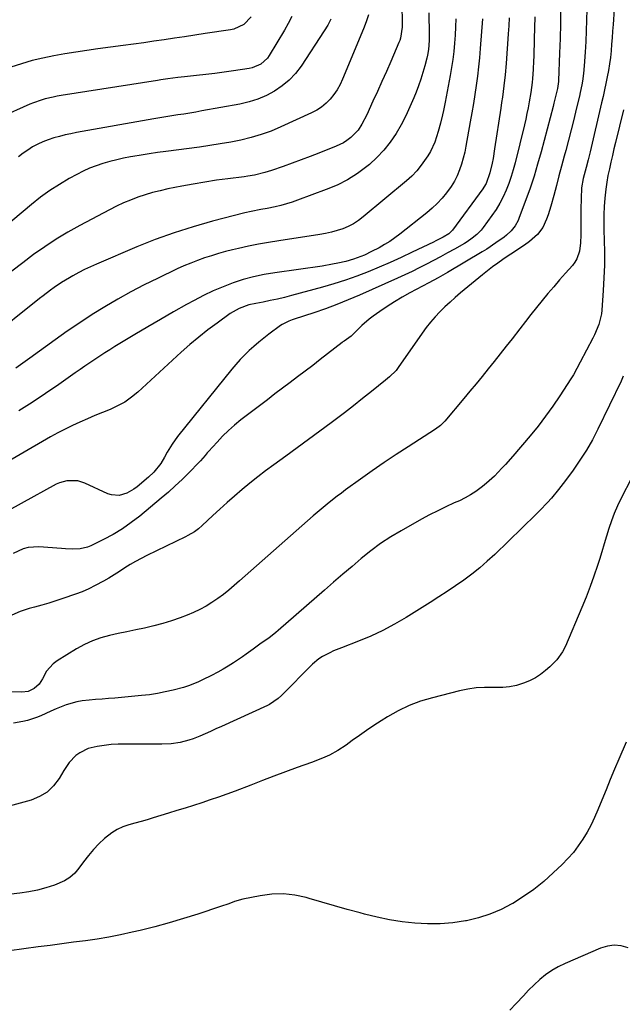
# Model space of a CAD drawing. Units: inches. Extents: x 1942547 to 1947898, y 442945 to 448227.
# Drawn here: x 1944233 to 1944496, y 443385 to 443813 of the extents above; entities that cross this region are included whole.
import ezdxf

# ---------------------------------------------------------------- set-up
doc = ezdxf.new("R2010")
doc.units = ezdxf.units.IN
doc.header["$MEASUREMENT"] = 0
doc.layers.add('7', color=7, linetype='Continuous')
doc.layers.add('8', color=7, linetype='Continuous')

msp = doc.modelspace()

# ---------------------------------------------------------------- linework, layer by layer
at = {"layer": '7', "color": 18}
for points in [[(1944493.05, 443831.46, 1844), (1944491.78, 443811.25, 1844), (1944491.59, 443808.39, 1844), (1944491.38, 443805.54, 1844), (1944491.15, 443802.69, 1844), (1944490.9, 443799.84, 1844), (1944490.6, 443797, 1844), (1944490.24, 443794.16, 1844), (1944489.78, 443791.34, 1844), (1944489.25, 443788.48, 1844), (1944488.67, 443785.65, 1844), (1944488.07, 443782.82, 1844), (1944487.44, 443780, 1844), (1944486.79, 443777.19, 1844), (1944481.72, 443755.82, 1844), (1944481.31, 443754.13, 1844), (1944480.89, 443752.43, 1844), (1944480, 443749.05, 1844), (1944478.8, 443744.31, 1844), (1944478.06, 443740.21, 1844), (1944477.81, 443735.56, 1844), (1944477.75, 443730.89, 1844), (1944477.74, 443727.14, 1844), (1944477.74, 443722.76, 1844), (1944477.76, 443719.78, 1844), (1944477.61, 443716.21, 1844), (1944477.1, 443712.67, 1844), (1944475.98, 443709.36, 1844), (1944475.09, 443707.87, 1844), (1944474.03, 443706.46, 1844), (1944471.04, 443703.09, 1844), (1944468.46, 443700.14, 1844), (1944465.91, 443697.17, 1844), (1944463.4, 443694.16, 1844), (1944460.91, 443691.13, 1844), (1944458.45, 443688.08, 1844), (1944456.01, 443685.02, 1844), (1944453.58, 443681.94, 1844), (1944451.16, 443678.85, 1844), (1944447.79, 443674.52, 1844), (1944445.21, 443671.22, 1844), (1944442.61, 443667.93, 1844), (1944440, 443664.65, 1844), (1944437.38, 443661.38, 1844), (1944434.74, 443658.12, 1844), (1944432.09, 443654.88, 1844), (1944429.41, 443651.65, 1844), (1944426.72, 443648.44, 1844), (1944418.44, 443638.63, 1844), (1944416.56, 443636.76, 1844), (1944414.41, 443635.18, 1844), (1944402.51, 443627.5, 1844), (1944397.27, 443624.06, 1844), (1944392.06, 443620.56, 1844), (1944386.91, 443616.99, 1844), (1944381.79, 443613.36, 1844), (1944375.29, 443608.66, 1844), (1944373.46, 443607.33, 1844), (1944371.65, 443605.97, 1844), (1944368.09, 443603.18, 1844), (1944364.6, 443600.3, 1844), (1944361.17, 443597.35, 1844), (1944329.06, 443569.13, 1844), (1944326.75, 443567.1, 1844), (1944324.45, 443565.08, 1844), (1944322.08, 443563.14, 1844), (1944319.59, 443561.35, 1844), (1944317.07, 443559.67, 1844), (1944314.48, 443558.06, 1844), (1944311.84, 443556.59, 1844), (1944309.09, 443555.29, 1844), (1944306.28, 443554.13, 1844), (1944303.24, 443552.99, 1844), (1944299.46, 443551.67, 1844), (1944295.65, 443550.48, 1844), (1944291.79, 443549.47, 1844), (1944287.73, 443548.55, 1844), (1944283.89, 443547.76, 1844), (1944280.05, 443546.95, 1844), (1944276.22, 443546.11, 1844), (1944272.39, 443545.27, 1844), (1944268.64, 443544.23, 1844), (1944264.98, 443542.95, 1844), (1944261.47, 443541.32, 1844), (1944258.05, 443539.45, 1844), (1944249.59, 443534.26, 1844), (1944247.83, 443532.96, 1844), (1944244.99, 443529.75, 1844), (1944243.27, 443526.45, 1844), (1944241.74, 443524.05, 1844), (1944239.62, 443522.15, 1844), (1944237.07, 443520.94, 1844), (1944234.27, 443520.57, 1844), (1944220.07, 443520.89, 1844)], [(1944446.47, 443814.19, 1852), (1944446.32, 443810.7, 1852), (1944446.22, 443808.96, 1852), (1944446.11, 443807.21, 1852), (1944445.21, 443794.36, 1852), (1944444.8, 443789.47, 1852), (1944444.24, 443784.6, 1852), (1944443.59, 443779.74, 1852), (1944443.24, 443777.31, 1852), (1944442.88, 443774.88, 1852), (1944440.19, 443757.2, 1852), (1944439.49, 443753.04, 1852), (1944439.09, 443750.97, 1852), (1944438.16, 443746.67, 1852), (1944436.5, 443742.15, 1852), (1944435.52, 443740.49, 1852), (1944434.97, 443739.7, 1852), (1944421.76, 443721.75, 1852), (1944420.25, 443720.24, 1852), (1944417.82, 443718.79, 1852), (1944415.7, 443717.67, 1852), (1944414.63, 443717.13, 1852), (1944413.55, 443716.6, 1852), (1944404.25, 443712.16, 1852), (1944399.49, 443709.93, 1852), (1944394.7, 443707.75, 1852), (1944389.88, 443705.66, 1852), (1944385.03, 443703.62, 1852), (1944380.13, 443701.71, 1852), (1944375.19, 443699.94, 1852), (1944370.19, 443698.35, 1852), (1944365.14, 443696.89, 1852), (1944351.71, 443693.28, 1852), (1944348.64, 443692.5, 1852), (1944345.56, 443691.76, 1852), (1944342.47, 443691.1, 1852), (1944339.36, 443690.49, 1852), (1944336.12, 443689.89, 1852), (1944333.17, 443689.21, 1852), (1944328.89, 443687.68, 1852), (1944326.23, 443686.27, 1852), (1944324.97, 443685.43, 1852), (1944319.26, 443681.32, 1852), (1944315.23, 443678.31, 1852), (1944311.27, 443675.2, 1852), (1944307.43, 443671.96, 1852), (1944303.66, 443668.62, 1852), (1944284.73, 443651.25, 1852), (1944281.97, 443648.99, 1852), (1944279.08, 443646.94, 1852), (1944275.98, 443645.23, 1852), (1944272.74, 443643.73, 1852), (1944269.39, 443642.37, 1852), (1944266.08, 443641.01, 1852), (1944262.8, 443639.62, 1852), (1944259.52, 443638.2, 1852), (1944256.27, 443636.71, 1852), (1944253.07, 443635.15, 1852), (1944249.91, 443633.48, 1852), (1944246.79, 443631.75, 1852), (1944210.42, 443610.69, 1852)], [(1944411.46, 443816.44, 1858), (1944411.71, 443806.96, 1858), (1944411.71, 443804.37, 1858), (1944411.4, 443800.5, 1858), (1944410.95, 443797.95, 1858), (1944410.65, 443796.69, 1858), (1944409.76, 443793.33, 1858), (1944408.94, 443790.41, 1858), (1944408.04, 443787.51, 1858), (1944407.04, 443784.65, 1858), (1944405.97, 443781.81, 1858), (1944405.01, 443779.39, 1858), (1944403.31, 443775.41, 1858), (1944401.48, 443771.49, 1858), (1944399.45, 443767.67, 1858), (1944397.3, 443763.91, 1858), (1944394.68, 443760.04, 1858), (1944391.97, 443756.58, 1858), (1944388.91, 443753.41, 1858), (1944385.63, 443750.43, 1858), (1944384.54, 443749.54, 1858), (1944380.41, 443746.49, 1858), (1944376.12, 443743.74, 1858), (1944371.57, 443741.43, 1858), (1944366.85, 443739.42, 1858), (1944354.32, 443734.78, 1858), (1944351.93, 443733.96, 1858), (1944349.52, 443733.21, 1858), (1944347.08, 443732.57, 1858), (1944344.62, 443732, 1858), (1944341.05, 443731.26, 1858), (1944338.28, 443730.73, 1858), (1944334.14, 443729.93, 1858), (1944331.4, 443729.28, 1858), (1944317.24, 443725.64, 1858), (1944308.85, 443723.28, 1858), (1944300.55, 443720.68, 1858), (1944292.38, 443717.69, 1858), (1944284.3, 443714.46, 1858), (1944266.81, 443706.99, 1858), (1944264.18, 443705.82, 1858), (1944261.59, 443704.59, 1858), (1944259.03, 443703.28, 1858), (1944256.5, 443701.91, 1858), (1944254.95, 443701.04, 1858), (1944251.55, 443699, 1858), (1944248.27, 443696.78, 1858), (1944246.67, 443695.61, 1858), (1944243.5, 443693.22, 1858), (1944241.94, 443692, 1858), (1944218.94, 443673.77, 1858)], [(1944385.23, 443815.6, 1862), (1944384.21, 443812.52, 1862), (1944383.06, 443809.48, 1862), (1944373.96, 443787.5, 1862), (1944372.86, 443785.17, 1862), (1944371.62, 443782.94, 1862), (1944370.16, 443780.84, 1862), (1944368.55, 443778.83, 1862), (1944366.74, 443777.03, 1862), (1944364.8, 443775.39, 1862), (1944362.67, 443774.01, 1862), (1944360.42, 443772.81, 1862), (1944347.01, 443766.71, 1862), (1944342.79, 443764.95, 1862), (1944338.51, 443763.39, 1862), (1944334.14, 443762.1, 1862), (1944329.7, 443761.01, 1862), (1944325.21, 443760.12, 1862), (1944320.7, 443759.3, 1862), (1944316.18, 443758.59, 1862), (1944311.64, 443757.96, 1862), (1944296.95, 443756.09, 1862), (1944293.36, 443755.6, 1862), (1944289.78, 443755.08, 1862), (1944286.22, 443754.5, 1862), (1944282.65, 443753.87, 1862), (1944281.64, 443753.69, 1862), (1944278.6, 443753.08, 1862), (1944275.57, 443752.41, 1862), (1944272.57, 443751.65, 1862), (1944269.59, 443750.82, 1862), (1944266.65, 443749.84, 1862), (1944263.77, 443748.75, 1862), (1944260.96, 443747.47, 1862), (1944258.21, 443746.06, 1862), (1944254.89, 443744.23, 1862), (1944250.59, 443741.7, 1862), (1944246.4, 443739.02, 1862), (1944242.37, 443736.1, 1862), (1944238.44, 443733.02, 1862), (1944221.11, 443718.65, 1862)], [(1944351.92, 443814.85, 1866), (1944350.3, 443811.82, 1866), (1944348.59, 443808.83, 1866), (1944341.98, 443797.77, 1866), (1944341.21, 443796.68, 1866), (1944338.29, 443794, 1866), (1944334.63, 443792.43, 1866), (1944333.33, 443792.15, 1866), (1944326.39, 443791.08, 1866), (1944322.37, 443790.5, 1866), (1944318.35, 443789.96, 1866), (1944314.32, 443789.48, 1866), (1944310.28, 443789.05, 1866), (1944305.16, 443788.53, 1866), (1944302.2, 443788.21, 1866), (1944297.78, 443787.63, 1866), (1944294.83, 443787.2, 1866), (1944293.36, 443786.97, 1866), (1944251.4, 443780.35, 1866), (1944249.65, 443780.05, 1866), (1944247.9, 443779.71, 1866), (1944244.42, 443778.92, 1866), (1944242.71, 443778.44, 1866), (1944239.35, 443777.27, 1866), (1944237.71, 443776.59, 1866), (1944224.87, 443770.83, 1866)], [(1944334.14, 443814.68, 1868), (1944330.93, 443811.3, 1868), (1944326.64, 443809.34, 1868), (1944325.09, 443808.99, 1868), (1944314.04, 443807.35, 1868), (1944309.59, 443806.69, 1868), (1944305.13, 443806.02, 1868), (1944300.68, 443805.35, 1868), (1944296.23, 443804.68, 1868), (1944291.78, 443804.02, 1868), (1944287.32, 443803.38, 1868), (1944282.86, 443802.76, 1868), (1944278.4, 443802.15, 1868), (1944267.42, 443800.68, 1868), (1944262.6, 443800, 1868), (1944257.78, 443799.29, 1868), (1944252.97, 443798.51, 1868), (1944248.17, 443797.68, 1868), (1944243.41, 443796.71, 1868), (1944238.69, 443795.59, 1868), (1944234.03, 443794.22, 1868), (1944229.41, 443792.7, 1868)], [(1944480.29, 443817.89, 1846), (1944480.2, 443813.24, 1846), (1944480.06, 443808.59, 1846), (1944479.86, 443803.94, 1846), (1944479.6, 443799.29, 1846), (1944479.24, 443793.35, 1846), (1944478.94, 443790.01, 1846), (1944478.46, 443786.68, 1846), (1944478.16, 443785.03, 1846), (1944477.48, 443781.74, 1846), (1944477.11, 443780.1, 1846), (1944475.76, 443774.39, 1846), (1944474.67, 443769.9, 1846), (1944473.55, 443765.43, 1846), (1944472.39, 443760.96, 1846), (1944471.21, 443756.5, 1846), (1944470.52, 443753.97, 1846), (1944469.37, 443749.71, 1846), (1944468.21, 443745.44, 1846), (1944467.07, 443741.17, 1846), (1944465.93, 443736.9, 1846), (1944464.68, 443732.22, 1846), (1944463.52, 443728.41, 1846), (1944462.83, 443726.55, 1846), (1944461.19, 443722.96, 1846), (1944458.86, 443719.87, 1846), (1944455.37, 443716.87, 1846), (1944453.13, 443715.17, 1846), (1944450.78, 443713.62, 1846), (1944448.4, 443712.12, 1846), (1944446.05, 443710.56, 1846), (1944443.81, 443709.02, 1846), (1944441.54, 443707.43, 1846), (1944439.31, 443705.79, 1846), (1944437.12, 443704.1, 1846), (1944434.96, 443702.37, 1846), (1944425.37, 443694.46, 1846), (1944423.05, 443692.49, 1846), (1944420.77, 443690.47, 1846), (1944418.54, 443688.38, 1846), (1944416.36, 443686.24, 1846), (1944414.28, 443684.02, 1846), (1944412.27, 443681.74, 1846), (1944410.38, 443679.35, 1846), (1944408.57, 443676.9, 1846), (1944398.15, 443661.97, 1846), (1944397.89, 443661.61, 1846), (1944397.22, 443660.73, 1846), (1944394.32, 443657.89, 1846), (1944392.7, 443656.5, 1846), (1944386.58, 443651.54, 1846), (1944382.68, 443648.42, 1846), (1944378.75, 443645.32, 1846), (1944374.78, 443642.28, 1846), (1944370.78, 443639.26, 1846), (1944368.99, 443637.92, 1846), (1944364.08, 443634.27, 1846), (1944359.16, 443630.64, 1846), (1944354.22, 443627.02, 1846), (1944349.28, 443623.41, 1846), (1944343.94, 443619.53, 1846), (1944340.45, 443616.94, 1846), (1944337, 443614.31, 1846), (1944333.59, 443611.6, 1846), (1944330.23, 443608.85, 1846), (1944326.82, 443605.97, 1846), (1944323.63, 443603.19, 1846), (1944320.49, 443600.35, 1846), (1944317.39, 443597.48, 1846), (1944312.82, 443593.17, 1846), (1944311.17, 443591.74, 1846), (1944309.4, 443590.47, 1846), (1944306.58, 443588.82, 1846), (1944305.6, 443588.32, 1846), (1944288.66, 443580.13, 1846), (1944286.21, 443578.88, 1846), (1944283.8, 443577.58, 1846), (1944281.44, 443576.18, 1846), (1944279.11, 443574.71, 1846), (1944276.8, 443573.22, 1846), (1944274.47, 443571.75, 1846), (1944272.12, 443570.32, 1846), (1944269.76, 443568.92, 1846), (1944266.26, 443566.99, 1846), (1944263.43, 443565.59, 1846), (1944260.53, 443564.37, 1846), (1944257.57, 443563.25, 1846), (1944252.17, 443561.4, 1846), (1944249.1, 443560.38, 1846), (1944246.01, 443559.4, 1846), (1944242.9, 443558.49, 1846), (1944239.78, 443557.61, 1846), (1944237.47, 443556.98, 1846), (1944233.59, 443555.75, 1846), (1944229.83, 443554.2, 1846)], [(1944468.89, 443818.05, 1848), (1944468.82, 443811.63, 1848), (1944468.66, 443805.21, 1848), (1944468.45, 443798.79, 1848), (1944467.99, 443786.98, 1848), (1944467.97, 443786.47, 1848), (1944467.87, 443785.45, 1848), (1944467.52, 443783.43, 1848), (1944466.99, 443781.16, 1848), (1944465.97, 443777.02, 1848), (1944465.61, 443775.65, 1848), (1944460.39, 443755.81, 1848), (1944458.91, 443750.53, 1848), (1944457.34, 443745.29, 1848), (1944455.61, 443740.1, 1848), (1944453.78, 443734.94, 1848), (1944450.92, 443727.24, 1848), (1944450.39, 443725.98, 1848), (1944449.06, 443723.61, 1848), (1944447.38, 443721.46, 1848), (1944445.42, 443719.58, 1848), (1944444.34, 443718.74, 1848), (1944440.72, 443716.19, 1848), (1944436.72, 443713.57, 1848), (1944434.69, 443712.32, 1848), (1944419.71, 443703.33, 1848), (1944415.64, 443701.01, 1848), (1944411.5, 443698.8, 1848), (1944403.3, 443694.46, 1848), (1944399.91, 443692.58, 1848), (1944396.57, 443690.62, 1848), (1944393.32, 443688.52, 1848), (1944390.11, 443686.33, 1848), (1944387.32, 443684.34, 1848), (1944385.59, 443683.04, 1848), (1944382.31, 443680.23, 1848), (1944380.76, 443678.72, 1848), (1944378.73, 443676.64, 1848), (1944377.69, 443675.67, 1848), (1944374.58, 443673.47, 1848), (1944374.06, 443673.11, 1848), (1944373.8, 443672.92, 1848), (1944367.45, 443667.95, 1848), (1944364.2, 443665.42, 1848), (1944360.93, 443662.9, 1848), (1944357.65, 443660.4, 1848), (1944354.36, 443657.91, 1848), (1944351.06, 443655.43, 1848), (1944347.77, 443652.95, 1848), (1944344.49, 443650.45, 1848), (1944341.21, 443647.95, 1848), (1944329.67, 443639.12, 1848), (1944326.91, 443636.89, 1848), (1944324.25, 443634.57, 1848), (1944321.72, 443632.1, 1848), (1944319.27, 443629.53, 1848), (1944315.54, 443625.39, 1848), (1944315.04, 443624.82, 1848), (1944314.04, 443623.65, 1848), (1944312.06, 443621.32, 1848), (1944311.53, 443620.77, 1848), (1944306.92, 443616.07, 1848), (1944304.03, 443613.22, 1848), (1944301.09, 443610.42, 1848), (1944298.07, 443607.72, 1848), (1944294.99, 443605.08, 1848), (1944285.68, 443597.31, 1848), (1944281.94, 443594.42, 1848), (1944278.09, 443591.71, 1848), (1944274.05, 443589.29, 1848), (1944269.88, 443587.06, 1848), (1944264.31, 443584.33, 1848), (1944262.81, 443583.72, 1848), (1944259.71, 443583.01, 1848), (1944256.47, 443582.93, 1848), (1944253.21, 443583.06, 1848), (1944251.57, 443583.16, 1848), (1944241.69, 443583.89, 1848), (1944237.03, 443583.62, 1848), (1944234.8, 443583, 1848), (1944230.54, 443580.98, 1848)], [(1944423.21, 443813.79, 1856), (1944423.15, 443810.24, 1856), (1944422.98, 443806.7, 1856), (1944422.72, 443803.15, 1856), (1944422.36, 443799.62, 1856), (1944421.93, 443796.09, 1856), (1944421.39, 443792.58, 1856), (1944420.78, 443789.08, 1856), (1944418.6, 443777.56, 1856), (1944417.87, 443773.87, 1856), (1944417.47, 443772.03, 1856), (1944416.62, 443768.37, 1856), (1944415.64, 443764.75, 1856), (1944414.11, 443760.12, 1856), (1944412.2, 443756.08, 1856), (1944411.06, 443754.14, 1856), (1944408.23, 443750.03, 1856), (1944406.25, 443747.58, 1856), (1944404.06, 443745.33, 1856), (1944401.74, 443743.2, 1856), (1944382.97, 443727.52, 1856), (1944380.9, 443725.96, 1856), (1944378.74, 443724.57, 1856), (1944376.44, 443723.4, 1856), (1944374.06, 443722.4, 1856), (1944371.58, 443721.59, 1856), (1944369.09, 443720.87, 1856), (1944366.55, 443720.31, 1856), (1944363.99, 443719.84, 1856), (1944346.16, 443717.15, 1856), (1944341.73, 443716.42, 1856), (1944337.32, 443715.63, 1856), (1944332.93, 443714.74, 1856), (1944328.55, 443713.78, 1856), (1944326.04, 443713.19, 1856), (1944322.94, 443712.42, 1856), (1944319.86, 443711.59, 1856), (1944316.8, 443710.67, 1856), (1944313.77, 443709.68, 1856), (1944310.76, 443708.6, 1856), (1944307.79, 443707.44, 1856), (1944304.85, 443706.19, 1856), (1944301.95, 443704.87, 1856), (1944293.38, 443700.79, 1856), (1944287.54, 443697.9, 1856), (1944281.76, 443694.9, 1856), (1944276.08, 443691.73, 1856), (1944270.45, 443688.45, 1856), (1944264.92, 443685.01, 1856), (1944259.44, 443681.48, 1856), (1944254.06, 443677.82, 1856), (1944248.74, 443674.06, 1856), (1944237.71, 443666.06, 1856), (1944235.69, 443664.6, 1856), (1944231.63, 443661.69, 1856)], [(1944368.89, 443813.59, 1864), (1944367.47, 443811.02, 1864), (1944365.93, 443808.5, 1864), (1944355.89, 443793.24, 1864), (1944353.45, 443790.04, 1864), (1944350.75, 443787.1, 1864), (1944347.68, 443784.56, 1864), (1944344.35, 443782.29, 1864), (1944340.75, 443780.43, 1864), (1944337.05, 443778.83, 1864), (1944333.2, 443777.63, 1864), (1944329.26, 443776.7, 1864), (1944312.61, 443773.66, 1864), (1944310.02, 443773.2, 1864), (1944307.42, 443772.76, 1864), (1944304.82, 443772.35, 1864), (1944302.21, 443771.96, 1864), (1944299.61, 443771.56, 1864), (1944297.01, 443771.15, 1864), (1944294.41, 443770.72, 1864), (1944291.81, 443770.27, 1864), (1944258.09, 443764.25, 1864), (1944255.59, 443763.76, 1864), (1944253.11, 443763.23, 1864), (1944250.64, 443762.62, 1864), (1944248.19, 443761.95, 1864), (1944248.15, 443761.94, 1864), (1944245.76, 443761.16, 1864), (1944243.43, 443760.26, 1864), (1944241.17, 443759.19, 1864), (1944238.96, 443758, 1864), (1944236.83, 443756.66, 1864), (1944234.78, 443755.23, 1864), (1944232.82, 443753.66, 1864)], [(1944434.88, 443813.76, 1854), (1944433.91, 443800.87, 1854), (1944433.56, 443796.85, 1854), (1944433.16, 443792.84, 1854), (1944432.68, 443788.83, 1854), (1944432.14, 443784.83, 1854), (1944431.54, 443780.84, 1854), (1944430.91, 443776.86, 1854), (1944430.25, 443772.88, 1854), (1944429.56, 443768.9, 1854), (1944427.68, 443758.38, 1854), (1944427.14, 443755.74, 1854), (1944426.5, 443753.12, 1854), (1944425.73, 443750.53, 1854), (1944424.86, 443747.98, 1854), (1944423.82, 443745.5, 1854), (1944422.63, 443743.09, 1854), (1944421.23, 443740.81, 1854), (1944419.23, 443738.01, 1854), (1944417.27, 443735.65, 1854), (1944415.2, 443733.39, 1854), (1944412.97, 443731.29, 1854), (1944410.64, 443729.31, 1854), (1944398.91, 443720.05, 1854), (1944396.74, 443718.43, 1854), (1944394.53, 443716.89, 1854), (1944392.23, 443715.48, 1854), (1944389.88, 443714.14, 1854), (1944386.62, 443712.42, 1854), (1944383.48, 443710.95, 1854), (1944380.27, 443709.66, 1854), (1944378.64, 443709.09, 1854), (1944375.3, 443708.15, 1854), (1944371.88, 443707.37, 1854), (1944369.6, 443706.9, 1854), (1944365.01, 443706.14, 1854), (1944344.38, 443703.21, 1854), (1944339.78, 443702.42, 1854), (1944335.22, 443701.46, 1854), (1944330.72, 443700.23, 1854), (1944326.26, 443698.82, 1854), (1944321.89, 443697.17, 1854), (1944317.58, 443695.37, 1854), (1944313.37, 443693.35, 1854), (1944309.24, 443691.17, 1854), (1944306.03, 443689.39, 1854), (1944300.36, 443686.18, 1854), (1944294.7, 443682.94, 1854), (1944289.08, 443679.65, 1854), (1944283.48, 443676.32, 1854), (1944274.74, 443671.08, 1854), (1944272.53, 443669.73, 1854), (1944270.34, 443668.35, 1854), (1944268.17, 443666.94, 1854), (1944266.02, 443665.5, 1854), (1944263.89, 443664.03, 1854), (1944261.75, 443662.56, 1854), (1944259.63, 443661.09, 1854), (1944257.5, 443659.6, 1854), (1944250.34, 443654.58, 1854), (1944244.6, 443650.65, 1854), (1944238.81, 443646.79, 1854), (1944232.94, 443643.05, 1854)], [(1944496.35, 443774.18, 1842), (1944492.86, 443760.01, 1842), (1944492.16, 443757.13, 1842), (1944491.47, 443754.24, 1842), (1944490.8, 443751.34, 1842), (1944490.14, 443748.44, 1842), (1944489.55, 443745.54, 1842), (1944489.03, 443742.62, 1842), (1944488.63, 443739.68, 1842), (1944488.2, 443735.65, 1842), (1944487.95, 443732.14, 1842), (1944487.78, 443728.64, 1842), (1944487.74, 443725.13, 1842), (1944487.79, 443721.62, 1842), (1944487.91, 443717.58, 1842), (1944488.01, 443712.05, 1842), (1944487.98, 443706.53, 1842), (1944487.8, 443701, 1842), (1944487.5, 443695.48, 1842), (1944486.91, 443687.01, 1842), (1944486.74, 443685.4, 1842), (1944485.62, 443680.72, 1842), (1944483.75, 443676.24, 1842), (1944483.02, 443674.8, 1842), (1944477.4, 443664.28, 1842), (1944475.95, 443661.55, 1842), (1944474.47, 443658.83, 1842), (1944473.94, 443657.95, 1842), (1944473.39, 443657.08, 1842), (1944468.6, 443649.68, 1842), (1944465.55, 443645.18, 1842), (1944462.4, 443640.76, 1842), (1944459.08, 443636.46, 1842), (1944455.64, 443632.25, 1842), (1944448.05, 443623.32, 1842), (1944444.97, 443619.8, 1842), (1944443.38, 443618.08, 1842), (1944440.12, 443614.73, 1842), (1944436.66, 443611.6, 1842), (1944434.85, 443610.11, 1842), (1944431.99, 443607.98, 1842), (1944429.7, 443606.49, 1842), (1944427.3, 443605.17, 1842), (1944424.83, 443603.98, 1842), (1944422.59, 443603, 1842), (1944418.97, 443601.35, 1842), (1944415.39, 443599.64, 1842), (1944411.86, 443597.81, 1842), (1944408.37, 443595.92, 1842), (1944399.47, 443590.93, 1842), (1944394.93, 443588.21, 1842), (1944390.5, 443585.31, 1842), (1944386.25, 443582.17, 1842), (1944382.11, 443578.85, 1842), (1944378.07, 443575.4, 1842), (1944374.04, 443571.94, 1842), (1944370.03, 443568.47, 1842), (1944366.02, 443564.98, 1842), (1944345.92, 443547.41, 1842), (1944344.91, 443546.57, 1842), (1944341.77, 443544.19, 1842), (1944338.54, 443541.91, 1842), (1944335, 443539.32, 1842), (1944331.9, 443537.11, 1842), (1944330.34, 443536.02, 1842), (1944326.41, 443533.36, 1842), (1944324.19, 443531.95, 1842), (1944321.93, 443530.62, 1842), (1944319.63, 443529.34, 1842), (1944316.93, 443527.93, 1842), (1944312.94, 443525.97, 1842), (1944310.92, 443525.04, 1842), (1944306.81, 443523.39, 1842), (1944304.7, 443522.71, 1842), (1944300.12, 443521.48, 1842), (1944296.73, 443520.69, 1842), (1944293.33, 443520.02, 1842), (1944289.89, 443519.51, 1842), (1944286.44, 443519.12, 1842), (1944274.71, 443518.06, 1842), (1944271.94, 443517.81, 1842), (1944269.17, 443517.58, 1842), (1944266.4, 443517.36, 1842), (1944263.62, 443517.15, 1842), (1944260.48, 443516.82, 1842), (1944258.15, 443516.41, 1842), (1944253.6, 443515.05, 1842), (1944249.15, 443513.29, 1842), (1944246.95, 443512.35, 1842), (1944242.58, 443510.38, 1842), (1944240.67, 443509.59, 1842), (1944236.73, 443508.33, 1842), (1944234.71, 443507.86, 1842), (1944230.61, 443507.15, 1842)], [(1944499.94, 443614.1, 1838), (1944495.21, 443604.85, 1838), (1944493.7, 443601.68, 1838), (1944492.3, 443598.47, 1838), (1944491.08, 443595.18, 1838), (1944489.97, 443591.85, 1838), (1944488.94, 443588.49, 1838), (1944487.9, 443585.13, 1838), (1944486.86, 443581.78, 1838), (1944485.8, 443578.42, 1838), (1944484.97, 443575.81, 1838), (1944483.43, 443571.18, 1838), (1944481.8, 443566.57, 1838), (1944480.03, 443562.02, 1838), (1944478.18, 443557.5, 1838), (1944471, 443540.66, 1838), (1944469.73, 443538.15, 1838), (1944467.23, 443534.73, 1838), (1944465.29, 443532.67, 1838), (1944464.26, 443531.71, 1838), (1944462.32, 443530.01, 1838), (1944460.21, 443528.35, 1838), (1944457.99, 443526.88, 1838), (1944455.62, 443525.66, 1838), (1944453.15, 443524.61, 1838), (1944449.64, 443523.54, 1838), (1944446.71, 443522.93, 1838), (1944443.74, 443522.66, 1838), (1944440.73, 443522.62, 1838), (1944435.76, 443522.69, 1838), (1944432.11, 443522.48, 1838), (1944428.49, 443521.96, 1838), (1944424.9, 443521.21, 1838), (1944413.08, 443518.22, 1838), (1944407.94, 443516.66, 1838), (1944402.94, 443514.79, 1838), (1944398.13, 443512.46, 1838), (1944393.46, 443509.82, 1838), (1944390.77, 443508.13, 1838), (1944387.57, 443506.07, 1838), (1944384.4, 443503.95, 1838), (1944381.28, 443501.77, 1838), (1944378.19, 443499.53, 1838), (1944375.47, 443497.52, 1838), (1944371.95, 443495.19, 1838), (1944368.2, 443493.23, 1838), (1944366.26, 443492.37, 1838), (1944362.34, 443490.76, 1838), (1944360.36, 443490.01, 1838), (1944354.2, 443487.76, 1838), (1944349.14, 443485.89, 1838), (1944344.08, 443484.01, 1838), (1944339.03, 443482.1, 1838), (1944333.98, 443480.18, 1838), (1944327.14, 443477.55, 1838), (1944323.56, 443476.21, 1838), (1944319.97, 443474.92, 1838), (1944316.35, 443473.68, 1838), (1944312.72, 443472.49, 1838), (1944309.08, 443471.33, 1838), (1944305.43, 443470.18, 1838), (1944301.79, 443469.04, 1838), (1944298.14, 443467.91, 1838), (1944291.5, 443465.87, 1838), (1944288.83, 443465.06, 1838), (1944286.16, 443464.28, 1838), (1944283.49, 443463.54, 1838), (1944280.8, 443462.81, 1838), (1944278.21, 443461.93, 1838), (1944275.73, 443460.82, 1838), (1944273.43, 443459.38, 1838), (1944270.3, 443456.87, 1838), (1944267.82, 443454.52, 1838), (1944265.45, 443452.08, 1838), (1944263.25, 443449.49, 1838), (1944261.17, 443446.79, 1838), (1944259.13, 443443.97, 1838), (1944257.28, 443441.84, 1838), (1944255.22, 443439.98, 1838), (1944252.87, 443438.5, 1838), (1944248.45, 443436.61, 1838), (1944244.76, 443435.4, 1838), (1944241.04, 443434.38, 1838), (1944237.25, 443433.63, 1838), (1944233.42, 443433.06, 1838), (1944224.58, 443432.06, 1838)], [(1944497.42, 443498.91, 1836), (1944494.28, 443491.49, 1836), (1944492.4, 443487.03, 1836), (1944490.54, 443482.56, 1836), (1944488.71, 443478.08, 1836), (1944486.89, 443473.59, 1836), (1944485.18, 443469.34, 1836), (1944483.75, 443466.05, 1836), (1944482.2, 443462.82, 1836), (1944480.48, 443459.69, 1836), (1944478.65, 443456.61, 1836), (1944476.62, 443453.66, 1836), (1944474.46, 443450.82, 1836), (1944472.1, 443448.15, 1836), (1944469.6, 443445.6, 1836), (1944465.69, 443441.89, 1836), (1944461.55, 443438.22, 1836), (1944457.26, 443434.76, 1836), (1944452.73, 443431.6, 1836), (1944448.05, 443428.65, 1836), (1944447.7, 443428.44, 1836), (1944442.98, 443426.01, 1836), (1944438.14, 443423.93, 1836), (1944433.11, 443422.35, 1836), (1944427.95, 443421.12, 1836), (1944427.51, 443421.03, 1836), (1944422.02, 443420.25, 1836), (1944416.52, 443419.77, 1836), (1944410.99, 443419.73, 1836), (1944405.44, 443420, 1836), (1944399.9, 443420.65, 1836), (1944394.4, 443421.49, 1836), (1944388.96, 443422.63, 1836), (1944383.54, 443423.95, 1836), (1944381.57, 443424.49, 1836), (1944376, 443426.04, 1836), (1944370.43, 443427.6, 1836), (1944364.88, 443429.2, 1836), (1944359.33, 443430.83, 1836), (1944358.15, 443431.18, 1836), (1944353.18, 443432.25, 1836), (1944348.18, 443432.83, 1836), (1944343.16, 443432.67, 1836), (1944338.11, 443432.01, 1836), (1944330.49, 443430.43, 1836), (1944326.81, 443429.41, 1836), (1944324.41, 443428.52, 1836), (1944320.8, 443427.24, 1836), (1944310.88, 443423.96, 1836), (1944304.68, 443422.01, 1836), (1944298.45, 443420.16, 1836), (1944292.17, 443418.48, 1836), (1944285.86, 443416.91, 1836), (1944282.31, 443416.08, 1836), (1944277.25, 443414.97, 1836), (1944272.17, 443413.97, 1836), (1944267.07, 443413.13, 1836), (1944261.94, 443412.39, 1836), (1944256.81, 443411.72, 1836), (1944251.67, 443411.05, 1836), (1944246.53, 443410.36, 1836), (1944241.4, 443409.67, 1836), (1944222.45, 443407.09, 1836)], [(1944498.27, 443409.32, 1834), (1944495.26, 443410.12, 1834), (1944492.26, 443410.44, 1834), (1944489.27, 443410.05, 1834), (1944486.28, 443409.17, 1834), (1944470.88, 443402.54, 1834), (1944467.91, 443401.08, 1834), (1944465.06, 443399.44, 1834), (1944462.38, 443397.53, 1834), (1944459.82, 443395.44, 1834), (1944457.38, 443393.17, 1834), (1944455, 443390.85, 1834), (1944452.69, 443388.46, 1834), (1944449.54, 443385.03, 1834), (1944446.82, 443382.12, 1834)]]:
    msp.add_polyline3d(points, dxfattribs=at)
at = {"layer": '8', "color": 18}
for points in [[(1944399.71, 443820.69, 1860), (1944399.91, 443811.22, 1860), (1944399.91, 443810.23, 1860), (1944399.17, 443805.36, 1860), (1944398.86, 443804.42, 1860), (1944398.5, 443803.5, 1860), (1944394.93, 443795.27, 1860), (1944393.02, 443790.91, 1860), (1944391.1, 443786.56, 1860), (1944389.15, 443782.22, 1860), (1944387.18, 443777.89, 1860), (1944384.51, 443772.05, 1860), (1944382.38, 443767.93, 1860), (1944380.72, 443765.33, 1860), (1944377.52, 443762.05, 1860), (1944375.76, 443760.77, 1860), (1944374.28, 443759.84, 1860), (1944371.13, 443758.32, 1860), (1944363.66, 443755.35, 1860), (1944359.77, 443753.83, 1860), (1944355.87, 443752.34, 1860), (1944351.95, 443750.91, 1860), (1944348.01, 443749.51, 1860), (1944343.02, 443747.77, 1860), (1944340.1, 443746.85, 1860), (1944335.63, 443745.77, 1860), (1944332.62, 443745.25, 1860), (1944331.1, 443745.04, 1860), (1944324.03, 443744.17, 1860), (1944318.98, 443743.49, 1860), (1944313.94, 443742.74, 1860), (1944308.93, 443741.87, 1860), (1944303.92, 443740.93, 1860), (1944297.78, 443739.7, 1860), (1944294.48, 443738.97, 1860), (1944291.21, 443738.14, 1860), (1944287.98, 443737.17, 1860), (1944284.77, 443736.11, 1860), (1944281.61, 443734.9, 1860), (1944278.49, 443733.61, 1860), (1944275.43, 443732.18, 1860), (1944272.41, 443730.67, 1860), (1944259.48, 443723.82, 1860), (1944254.28, 443720.92, 1860), (1944249.19, 443717.86, 1860), (1944244.23, 443714.58, 1860), (1944239.37, 443711.15, 1860), (1944234.61, 443707.58, 1860), (1944229.88, 443703.96, 1860)], [(1944457.65, 443814.66, 1850), (1944457.58, 443809.9, 1850), (1944457.46, 443805.14, 1850), (1944457.23, 443797.46, 1850), (1944457.16, 443795.56, 1850), (1944456.97, 443791.76, 1850), (1944456.71, 443787.81, 1850), (1944456.56, 443786.07, 1850), (1944455.98, 443781.73, 1850), (1944455.23, 443777.58, 1850), (1944454.76, 443775.08, 1850), (1944454.25, 443772.59, 1850), (1944453.7, 443770.11, 1850), (1944453.12, 443767.63, 1850), (1944449.1, 443751.14, 1850), (1944448.28, 443748.09, 1850), (1944447.37, 443745.07, 1850), (1944446.32, 443742.09, 1850), (1944445.17, 443739.15, 1850), (1944443.86, 443736.29, 1850), (1944442.42, 443733.49, 1850), (1944440.79, 443730.81, 1850), (1944439.02, 443728.2, 1850), (1944435.14, 443722.88, 1850), (1944434.31, 443721.83, 1850), (1944432.47, 443719.91, 1850), (1944430.39, 443718.22, 1850), (1944428.18, 443716.72, 1850), (1944427.03, 443716.03, 1850), (1944422.75, 443713.56, 1850), (1944419.7, 443711.85, 1850), (1944416.64, 443710.16, 1850), (1944413.56, 443708.52, 1850), (1944410.46, 443706.91, 1850), (1944407.33, 443705.35, 1850), (1944404.19, 443703.82, 1850), (1944401.02, 443702.34, 1850), (1944397.84, 443700.89, 1850), (1944381.27, 443693.51, 1850), (1944376.37, 443691.41, 1850), (1944371.43, 443689.42, 1850), (1944366.44, 443687.56, 1850), (1944361.41, 443685.81, 1850), (1944352.83, 443682.96, 1850), (1944352.06, 443682.7, 1850), (1944350.53, 443682.15, 1850), (1944347.62, 443680.74, 1850), (1944346.95, 443680.28, 1850), (1944341.82, 443676.42, 1850), (1944339.63, 443674.72, 1850), (1944337.47, 443672.98, 1850), (1944335.36, 443671.17, 1850), (1944333.29, 443669.32, 1850), (1944331.29, 443667.39, 1850), (1944329.35, 443665.41, 1850), (1944327.5, 443663.34, 1850), (1944325.71, 443661.22, 1850), (1944302.06, 443631.89, 1850), (1944299.67, 443628.6, 1850), (1944297.6, 443625.1, 1850), (1944296.42, 443622.92, 1850), (1944294.72, 443620.21, 1850), (1944291.76, 443616.46, 1850), (1944289.44, 443614.28, 1850), (1944284.42, 443610.09, 1850), (1944283, 443609.04, 1850), (1944279.95, 443607.32, 1850), (1944276.63, 443606.31, 1850), (1944273.33, 443606.48, 1850), (1944271.7, 443607.01, 1850), (1944261.73, 443611.61, 1850), (1944258.65, 443612.62, 1850), (1944253.79, 443612.69, 1850), (1944250.68, 443611.82, 1850), (1944249.2, 443611.13, 1850), (1944218.62, 443594.28, 1850)], [(1944496.17, 443658.26, 1840), (1944495.23, 443656.04, 1840), (1944485.16, 443635.15, 1840), (1944482.76, 443630.5, 1840), (1944480.18, 443625.95, 1840), (1944477.35, 443621.56, 1840), (1944474.35, 443617.27, 1840), (1944471.04, 443612.8, 1840), (1944468.03, 443608.89, 1840), (1944464.89, 443605.09, 1840), (1944463.26, 443603.24, 1840), (1944459.88, 443599.65, 1840), (1944458.14, 443597.91, 1840), (1944440.2, 443580.55, 1840), (1944436.99, 443577.59, 1840), (1944433.69, 443574.72, 1840), (1944430.26, 443572.01, 1840), (1944426.75, 443569.41, 1840), (1944423.15, 443566.91, 1840), (1944419.52, 443564.46, 1840), (1944415.85, 443562.07, 1840), (1944412.15, 443559.72, 1840), (1944401.64, 443553.17, 1840), (1944396.62, 443550.23, 1840), (1944391.5, 443547.5, 1840), (1944386.24, 443545.06, 1840), (1944380.88, 443542.82, 1840), (1944373.42, 443539.96, 1840), (1944370.04, 443538.56, 1840), (1944368.38, 443537.8, 1840), (1944365.14, 443536.12, 1840), (1944363.63, 443535.14, 1840), (1944360.87, 443532.79, 1840), (1944347.33, 443519.18, 1840), (1944345.95, 443517.9, 1840), (1944342.06, 443515.24, 1840), (1944341.22, 443514.82, 1840), (1944321.15, 443505.65, 1840), (1944318.81, 443504.59, 1840), (1944316.47, 443503.54, 1840), (1944314.13, 443502.51, 1840), (1944311.78, 443501.49, 1840), (1944308.86, 443500.31, 1840), (1944307.01, 443499.67, 1840), (1944303.2, 443498.7, 1840), (1944299.31, 443498.12, 1840), (1944295.23, 443497.95, 1840), (1944291.13, 443497.98, 1840), (1944289.08, 443497.99, 1840), (1944287.03, 443498, 1840), (1944279.35, 443498.04, 1840), (1944276.26, 443497.97, 1840), (1944273.17, 443497.79, 1840), (1944270.1, 443497.44, 1840), (1944267.03, 443496.98, 1840), (1944263.1, 443496.08, 1840), (1944259.44, 443494.27, 1840), (1944257.79, 443493, 1840), (1944254.91, 443489.92, 1840), (1944252.52, 443486.45, 1840), (1944250.48, 443482.96, 1840), (1944248.08, 443479.79, 1840), (1944245.31, 443477.1, 1840), (1944241.98, 443475.12, 1840), (1944238.3, 443473.62, 1840), (1944221.2, 443468.97, 1840)]]:
    msp.add_polyline3d(points, dxfattribs=at)

doc.saveas('drawing.dxf')
